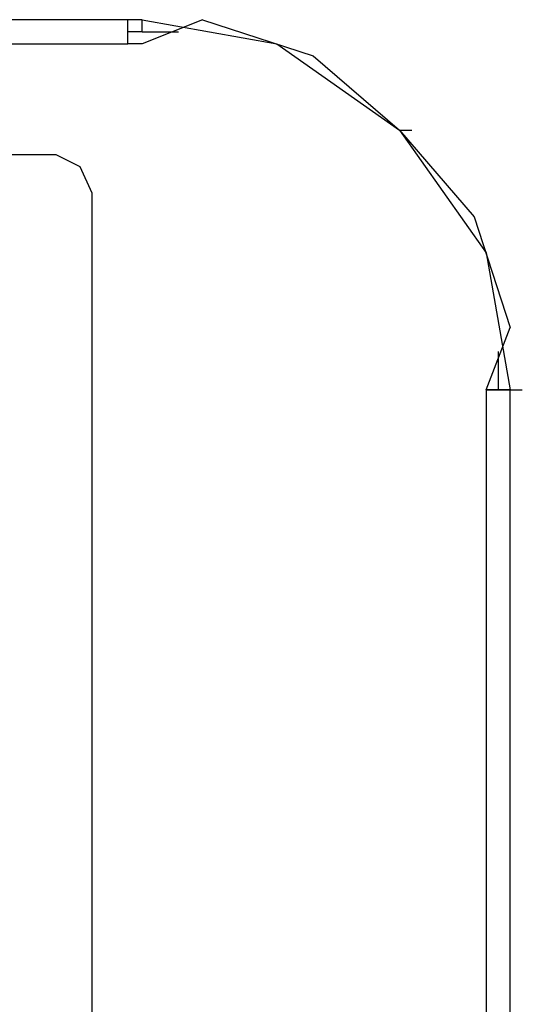
# Model space of a CAD drawing. Units: millimetres. Extents: x 1197 to 3028, y 1036 to 1320.
# Drawn here: x 1350 to 1350, y 1125 to 1125 of the extents above; entities that cross this region are included whole.
import ezdxf

# ---------------------------------------------------------------- set-up
doc = ezdxf.new("R2010")
doc.units = ezdxf.units.MM
doc.linetypes.add('CONTINUO', pattern=[0])
doc.layers.add('BASE ELETRICA', color=253, linetype='Continuous')
doc.layers.add('Layout', color=4, linetype='Continuous')

# ---------------------------------------------------------------- blocks, each defined once
blk = doc.blocks.new('totem 2')
at = {"layer": 'BASE ELETRICA'}
for points in [[(0.204811, 0.213448), (0.204811, 0.030578), (0.202825, 0.030578)], [(0.202825, 0.030578), (0.202825, 0.205307)], [(0.195677, 0.009134), (0.202825, 0.01926), (0.204811, 0.030578)], [(0.202825, 0.030578), (0.204811, 0.025415), (0.204811, 0.025415)], [(0.202825, 0.030578), (0.203818, 0.030578)], [(0.203818, 0.030578), (0.204811, 0.030578)], [(0.203818, 0.027401), (0.203818, 0.030578), (0.203818, 0.030578)], [(0.204811, 0.030578), (0.203818, 0.030578)], [(0.204811, 0.030578), (0.205803, 0.030578)], [(0.179395, 0), (0.188529, 0.002978), (0.195677, 0.009134), (0.201832, 0.016282), (0.204811, 0.025415)], [(0.174432, 0), (0.185551, 0.001986), (0.195677, 0.009134)], [(0.195677, 0.009134), (0.19667, 0.009134)], [(0.17324, 0.001986), (0.17324, 0), (0.012608, 0), (0.012608, 0.001986)], [(0.012608, 0.001986), (0.17324, 0.001986)], [(0.174432, 0.001986), (0.17324, 0.001986)], [(0.179395, 0), (0.174432, 0.001986), (0.174432, 0.001986)], [(0.174432, 0.000993), (0.17324, 0.000993)], [(0.174432, 0.000993), (0.17741, 0.000993), (0.17741, 0.000993)], [(0.174432, 0.000993), (0.174432, 0)], [(0.174432, 0), (0.17324, 0)]]:
    blk.add_lwpolyline(points, dxfattribs=at)
blk.add_lwpolyline([(0.069594, 0.014296), (0.070587, 0.012112), (0.072771, 0.011119), (0.167284, 0.011119), (0.169269, 0.012112), (0.170262, 0.014296), (0.170262, 0.189025), (0.169269, 0.19121), (0.167284, 0.192202), (0.072771, 0.192202), (0.070587, 0.19121), (0.069594, 0.189025)], close=True, dxfattribs=at)
blk = doc.blocks.new('BASEc')
at = {"layer": 'BASE ELETRICA', "linetype": 'CONTINUO', "xscale": -1, "rotation": 180}
blk.add_blockref('totem 2', (1756.659876, 1178.158242), dxfattribs=at)
at = {"layer": 'BASE ELETRICA', "xscale": -1, "rotation": 180}
blk.add_blockref('totem 2', (1756.659876, 1178.158242), dxfattribs=at)

msp = doc.modelspace()

# ---------------------------------------------------------------- block references
at = {"layer": 'Layout'}
msp.add_blockref('BASEc', (-407.301987, -53.211009, 0), dxfattribs=at)

doc.saveas('drawing.dxf')
